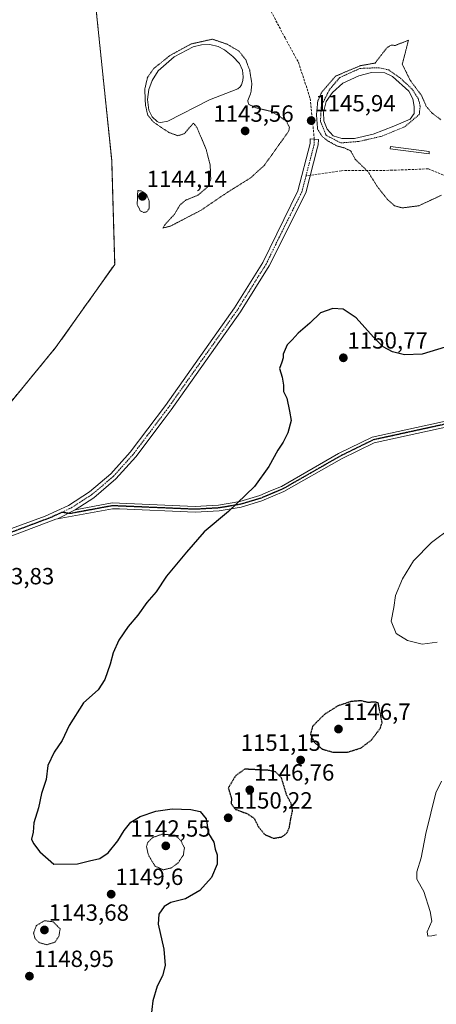
# Model space of a CAD drawing. Units: metres. Extents: x 576601 to 580052, y 4740425 to 4742777.
# Drawn here: x 577524 to 577703, y 4741035 to 4741457 of the extents above; entities that cross this region are included whole.
import ezdxf
from ezdxf.enums import TextEntityAlignment as Align

# ---------------------------------------------------------------- set-up
doc = ezdxf.new("R2010")
doc.units = ezdxf.units.M
doc.header["$MEASUREMENT"] = 0
for name, pattern in [('TRAZO_Y_PUNTO', [1, 0.5, -0.25, 0, -0.25]), ('TRAZOS', [0.75, 0.5, -0.25]), ('TRAZOS2', [0.375, 0.25, -0.125]), ('TRAZOSX2', [1.5, 1, -0.5])]:
    doc.linetypes.add(name, pattern=pattern)
for name, color, linetype, lineweight in [('Alambrada', 19, 'TRAZOS', 0), ('Arbolado forestal', 92, 'TRAZOS', 0), ('Arbolado forestal CxS', 92, 'Continuous', 0), ('Camino', 19, 'Continuous', 0), ('Camino Cxs', 19, 'Continuous', 0), ('Camino eje', 39, 'TRAZO_Y_PUNTO', 13), ('Carátula', 7, 'Continuous', 5), ('Curva de nivel maestra', 36, 'Continuous', 30), ('Curva de nivel maestra depresión', 36, 'TRAZOS2', 30), ('Curva de nivel normal', 36, 'Continuous', 0), ('Curva de nivel normal depresión', 36, 'TRAZOS2', 0), ('Estanque', 2, 'Continuous', 0), ('Estanque Cxs', 2, 'Continuous', 0), ('Pastizal CxS', 92, 'Continuous', 0), ('Punto de cota en terreno', 7, 'Continuous', 0), ('Ruta', 19, 'TRAZOS2', 30), ('Rótulo de punto de cota en terreno', 19, 'Continuous', 0), ('Senda', 19, 'TRAZOSX2', 0)]:
    doc.layers.add(name, color=color, linetype=linetype, lineweight=lineweight)
doc.styles.add('Arial', font='arial.ttf', dxfattribs={"height": 0.2})

# ---------------------------------------------------------------- blocks, each defined once
blk = doc.blocks.new('*U223')
at = {"layer": 'Curva de nivel maestra', "color": 36, "linetype": 'Continuous', "lineweight": 30}
blk.add_polyline3d([(577706.76, 4741316.48, 1150), (577696.89, 4741313.4, 1150), (577689.35, 4741313.22, 1150), (577684.09, 4741314.48, 1150), (577680.21, 4741316.64, 1150), (577676.01, 4741320.72, 1150), (577668.63, 4741329.06, 1150), (577662.96, 4741332.71, 1150), (577658.61, 4741332.96, 1150), (577653.32, 4741331.1, 1150), (577648.66, 4741326.72, 1150), (577643.72, 4741322.47, 1150), (577641.18, 4741319.56, 1150), (577639.06, 4741317.43, 1150), (577638.22, 4741315.43, 1150), (577637.31, 4741313.52, 1150), (577637.33, 4741311.9, 1150), (577636.74, 4741310.02, 1150), (577635.69, 4741307.26, 1150), (577636.9, 4741303.68, 1150), (577637.44, 4741300.22, 1150), (577637.43, 4741297.54, 1150), (577638.82, 4741294.59, 1150), (577640, 4741289.11, 1150), (577640.67, 4741285.07, 1150), (577639.29, 4741279.81, 1150), (577637.34, 4741275.77, 1150), (577635.06, 4741272.44, 1150), (577631.18, 4741265.44, 1150), (577625.01, 4741256.77, 1150), (577613.85, 4741246.11, 1150), (577603.45, 4741237.44, 1150), (577595.9, 4741228.77, 1150), (577587.34, 4741218.44, 1150), (577582.92, 4741211.77, 1150), (577578.91, 4741207.11, 1150), (577574.96, 4741201.73, 1150), (577570.91, 4741196.85, 1150), (577566.85, 4741191.08, 1150), (577564.4, 4741185.69, 1150), (577563.14, 4741180.77, 1150), (577560.88, 4741174.19, 1150), (577558.07, 4741169.78, 1150), (577551.8, 4741164.19, 1150), (577545.66, 4741154.51, 1150), (577542.63, 4741148.04, 1150), (577539.16, 4741143.18, 1150), (577536.52, 4741137.45, 1150), (577535.7, 4741131.45, 1150), (577533.72, 4741125.45, 1150), (577532.5, 4741119.24, 1150), (577530.42, 4741112.87, 1150), (577530.13, 4741108.91, 1150), (577529.44, 4741105.89, 1150), (577530.28, 4741104.06, 1150), (577532.99, 4741100.44, 1150), (577539, 4741095.17, 1150), (577549.21, 4741095.26, 1150), (577554.3, 4741096.64, 1150), (577558.73, 4741097.53, 1150), (577562.32, 4741100.08, 1150), (577566.49, 4741105.14, 1150), (577569.15, 4741109.56, 1150), (577571.98, 4741113.14, 1150), (577575.95, 4741115.58, 1150), (577582.69, 4741117.9, 1150), (577589.66, 4741118.86, 1150), (577597.75, 4741118.6, 1150), (577601.69, 4741117.7, 1150), (577604.27, 4741114.55, 1150), (577605.28, 4741108.32, 1150), (577607.57, 4741104.59, 1150), (577608.2, 4741101.66, 1150), (577608.95, 4741099.16, 1150), (577608.99, 4741095.13, 1150), (577606.54, 4741089.45, 1150), (577601.64, 4741083.88, 1150), (577595.4, 4741080.38, 1150), (577589.2, 4741078.75, 1150), (577586.29, 4741077, 1150), (577584.03, 4741073.78, 1150), (577583.74, 4741069.45, 1150), (577586.18, 4741058.78, 1150), (577586.78, 4741051.78, 1150), (577585.64, 4741047.33, 1150), (577583.27, 4741042.98, 1150), (577581.4, 4741036.67, 1150), (577579.75, 4741021.79, 1150)], dxfattribs=at)
blk = doc.blocks.new('5PATER')
at = {"layer": 'Carátula', "linetype": 'Continuous', "lineweight": 5}
h = blk.add_hatch(color=250, dxfattribs=at)
edge = h.paths.add_edge_path()
edge.add_ellipse((0, 0.01), major_axis=(-1.33, -1.34), ratio=0.999422, start_angle=0, end_angle=360)

msp = doc.modelspace()

# ---------------------------------------------------------------- linework, layer by layer
at = {"layer": 'Alambrada', "color": 19, "linetype": 'TRAZOS', "lineweight": 0}
msp.add_polyline3d([(577662, 4741403.87, 1146.62), (577669.68, 4741404.5, 1146.01), (577679.2, 4741406.65, 1144.97), (577689.52, 4741410.89, 1145.87), (577695.6, 4741416.05, 1146.33), (577696, 4741419.62, 1146.8), (577695.2, 4741422.92, 1146.51), (577692.29, 4741427.16, 1146.81), (577687.18, 4741431.95, 1146.25), (577682.64, 4741435.1, 1145.95), (577678.25, 4741436.07, 1145.99), (577670.2, 4741435.76, 1146.8), (577661.53, 4741431.84, 1146.74), (577657.1, 4741426.63, 1147.09), (577653.66, 4741419.75, 1147.09), (577653.27, 4741413.13, 1146.71), (577655.65, 4741407.18, 1146.96), (577662, 4741403.87, 1146.62)], dxfattribs=at)
at = {"layer": 'Arbolado forestal', "color": 92, "linetype": 'TRAZOS', "lineweight": 0}
msp.add_polyline3d([(577554.92, 4741482.71, 1149.29), (577563.82, 4741396.35, 1147.11), (577565.1, 4741351.87, 1146.37), (577539.94, 4741316.43, 1147.4), (577512.33, 4741282.95, 1148.93)], dxfattribs=at)
at = {"layer": 'Arbolado forestal CxS', "color": 92, "linetype": 'Continuous', "lineweight": 0}
msp.add_polyline3d([(577554.92, 4741482.71, 1149.29), (577563.82, 4741396.35, 1147.11), (577565.1, 4741351.87, 1146.37), (577539.94, 4741316.43, 1147.4), (577512.34, 4741282.95, 1148.93)], dxfattribs=at)
at = {"layer": 'Camino', "color": 19, "linetype": 'Continuous', "lineweight": 0}
for points in [[(577507.43, 4741233.97, 1148.49), (577535.31, 4741244.16, 1147.68), (577545.3, 4741248.75, 1148.07), (577554.3, 4741254.52, 1148.6), (577563.48, 4741262.3, 1148.77), (577571.75, 4741271.48, 1148.7), (577586.83, 4741291.46, 1148.48), (577616.4, 4741333.25, 1148.12), (577628.61, 4741352.71, 1147.79), (577643.62, 4741383.39, 1146.93), (577648.85, 4741403.58, 1145.91), (577648.88, 4741405.68, 1145.87), (577652.37, 4741405.29, 1146.05), (577652.34, 4741403.11, 1146.14), (577652.06, 4741402.05, 1146.24), (577647, 4741382.51, 1147.14), (577631.31, 4741351.2, 1147.99), (577618.97, 4741331.54, 1148.35), (577589.32, 4741289.63, 1148.61), (577586.33, 4741285.68, 1148.59), (577574.14, 4741269.51, 1148.75), (577565.64, 4741260.07, 1148.83), (577556.14, 4741252.03, 1148.6), (577548.13, 4741246.89, 1148.05)], [(577757.23, 4741293.25, 1152.42), (577676.24, 4741275.57, 1151.57), (577662.24, 4741268.7, 1151.32), (577637.65, 4741254.64, 1150.72), (577628.17, 4741250.62, 1150.39), (577619.25, 4741247.98, 1150.11), (577609.8, 4741246.4, 1149.75), (577599.57, 4741245.82, 1149.4), (577567.14, 4741247.21, 1148.47), (577564.22, 4741247.33, 1148.5), (577540.59, 4741242.96, 1147.69)], [(577548.13, 4741246.89, 1148.05), (577564.04, 4741249.83, 1148.63), (577570.25, 4741249.57, 1148.65), (577599.55, 4741248.32, 1149.25), (577604.48, 4741248.6, 1149.38), (577609.53, 4741248.88, 1149.57), (577618.69, 4741250.42, 1149.94), (577623.07, 4741251.71, 1150.1), (577627.32, 4741252.97, 1150.2), (577631.87, 4741254.9, 1150.38), (577636.54, 4741256.88, 1150.56), (577661.07, 4741270.9, 1151.15), (577675.42, 4741277.94, 1151.39), (577756.74, 4741295.7, 1152.34)], [(577540.59, 4741242.96, 1147.69), (577548.13, 4741246.89, 1148.05)], [(577540.59, 4741242.96, 1147.69), (577548.13, 4741246.89, 1148.05)], [(577540.59, 4741242.96, 1147.69), (577539.81, 4741242.82, 1147.69), (577508.41, 4741231.04, 1148.25), (577486.39, 4741224.29, 1147.67), (577480.77, 4741223.87, 1147.58), (577474.52, 4741224.79, 1147.61)]]:
    msp.add_polyline3d(points, dxfattribs=at)
at = {"layer": 'Camino Cxs', "color": 19, "linetype": 'Continuous', "lineweight": 0}
for points in [[(577507.43, 4741233.97, 1148.49), (577535.31, 4741244.16, 1147.68), (577545.3, 4741248.75, 1148.07), (577554.3, 4741254.52, 1148.6), (577563.48, 4741262.3, 1148.77), (577571.75, 4741271.48, 1148.7), (577586.83, 4741291.46, 1148.48), (577616.4, 4741333.25, 1148.12), (577628.61, 4741352.71, 1147.79), (577643.62, 4741383.39, 1146.93), (577648.85, 4741403.58, 1145.91), (577648.88, 4741405.68, 1145.87), (577652.37, 4741405.29, 1146.05), (577652.34, 4741403.11, 1146.14), (577652.06, 4741402.05, 1146.24), (577647, 4741382.51, 1147.14), (577631.31, 4741351.2, 1147.99), (577618.97, 4741331.54, 1148.35), (577589.32, 4741289.63, 1148.61), (577586.33, 4741285.68, 1148.59), (577574.14, 4741269.51, 1148.75), (577565.64, 4741260.07, 1148.83), (577556.14, 4741252.03, 1148.6), (577548.13, 4741246.89, 1148.05), (577548.13, 4741246.89, 1148.05), (577540.59, 4741242.96, 1147.69), (577539.81, 4741242.82, 1147.69), (577508.41, 4741231.04, 1148.25)], [(577757.23, 4741293.25, 1152.42), (577676.24, 4741275.57, 1151.57), (577662.24, 4741268.7, 1151.32), (577637.65, 4741254.64, 1150.72), (577628.17, 4741250.62, 1150.39), (577619.25, 4741247.98, 1150.11), (577609.8, 4741246.4, 1149.75), (577599.57, 4741245.82, 1149.4), (577567.14, 4741247.21, 1148.47), (577564.22, 4741247.33, 1148.5), (577540.59, 4741242.96, 1147.69), (577540.59, 4741242.96, 1147.69), (577548.13, 4741246.89, 1148.05), (577564.04, 4741249.83, 1148.63), (577570.25, 4741249.57, 1148.65), (577599.55, 4741248.32, 1149.25), (577604.48, 4741248.6, 1149.38), (577609.53, 4741248.88, 1149.57), (577618.69, 4741250.42, 1149.94), (577623.07, 4741251.71, 1150.1), (577627.32, 4741252.97, 1150.2), (577631.87, 4741254.9, 1150.38), (577636.54, 4741256.88, 1150.56), (577661.07, 4741270.9, 1151.15), (577675.42, 4741277.94, 1151.39), (577756.74, 4741295.7, 1152.34)]]:
    msp.add_polyline3d(points, dxfattribs=at)
at = {"layer": 'Camino eje', "color": 39, "linetype": 'TRAZO_Y_PUNTO', "lineweight": 13}
for points in [[(577650.62, 4741405.48, 1146.03), (577650.53, 4741403.08, 1146.1), (577647.09, 4741389.81, 1146.82)], [(577647.09, 4741389.81, 1146.82), (577645.31, 4741382.95, 1147.05), (577637.47, 4741367.3, 1147.47), (577629.96, 4741351.96, 1147.89), (577617.69, 4741332.4, 1148.24), (577602.86, 4741311.44, 1148.34), (577588.08, 4741290.55, 1148.55), (577586.58, 4741288.57, 1148.54), (577579.04, 4741278.58, 1148.62), (577572.95, 4741270.5, 1148.73), (577564.56, 4741261.19, 1148.8), (577559.81, 4741257.17, 1148.73), (577555.22, 4741253.28, 1148.61), (577551.22, 4741250.71, 1148.42), (577546.72, 4741247.82, 1148.08), (577542.47, 4741245.75, 1147.8)], [(577826.07, 4741304.45, 1154.42), (577818.88, 4741303.68, 1154.23), (577799.72, 4741301.23, 1153.78), (577780.52, 4741298.76, 1153.1), (577756.99, 4741294.47, 1152.38), (577675.83, 4741276.76, 1151.48), (577661.66, 4741269.8, 1151.24), (577637.1, 4741255.76, 1150.64), (577632.36, 4741253.75, 1150.46), (577627.75, 4741251.8, 1150.29), (577623.43, 4741250.52, 1150.17), (577618.97, 4741249.2, 1150.03), (577609.67, 4741247.64, 1149.67), (577604.55, 4741247.35, 1149.47), (577599.56, 4741247.07, 1149.33), (577567.83, 4741248.43, 1148.57), (577565.59, 4741248.52, 1148.57), (577564.13, 4741248.58, 1148.58), (577546.09, 4741245.25, 1147.88), (577545.17, 4741245.35, 1147.86), (577542.47, 4741245.75, 1147.8)], [(577542.47, 4741245.75, 1147.8), (577537.56, 4741243.49, 1147.69), (577521.86, 4741237.6, 1148.03), (577507.92, 4741232.51, 1148.37), (577497.11, 4741229.2, 1148.24), (577486.1, 4741225.82, 1147.69), (577480.83, 4741225.43, 1147.57), (577470.97, 4741226.88, 1147.82), (577470.11, 4741227, 1147.88)]]:
    msp.add_polyline3d(points, dxfattribs=at)
at = {"layer": 'Curva de nivel maestra depresión', "color": 36, "linetype": 'TRAZOS2', "lineweight": 30}
for points in [[(577658.72, 4741143.07, 1150), (577664.89, 4741143.11, 1150), (577670.65, 4741144.93, 1150), (577675.08, 4741148.28, 1150), (577678.92, 4741153.35, 1150), (577679.71, 4741155.91, 1150), (577679.31, 4741157.78, 1150), (577678.02, 4741164.18, 1150), (577676.56, 4741164.58, 1150), (577673.68, 4741164.36, 1150), (577670.64, 4741165.1, 1150), (577666.32, 4741164.78, 1150), (577660.77, 4741162.93, 1150), (577654.95, 4741159.26, 1150), (577649.92, 4741154.22, 1150), (577648.96, 4741150.79, 1150), (577650.76, 4741147.22, 1150), (577654, 4741144.46, 1150), (577658.72, 4741143.07, 1150)], [(577633.2, 4741106.26, 1150), (577636.71, 4741106.84, 1150), (577638.83, 4741108.4, 1150), (577639.94, 4741110.94, 1150), (577640.67, 4741115.06, 1150), (577641.35, 4741118.21, 1150), (577640.69, 4741121.19, 1150), (577638.78, 4741124.78, 1150), (577636.6, 4741132.1, 1150), (577634.05, 4741134.66, 1150), (577630.99, 4741135.33, 1150), (577620.82, 4741135.85, 1150), (577616.93, 4741133.05, 1150), (577613.76, 4741127.8, 1150), (577615.15, 4741123.26, 1150), (577615.02, 4741121.1, 1150), (577616.84, 4741118.64, 1150), (577621.72, 4741116.85, 1150), (577624.78, 4741114.9, 1150), (577626.68, 4741111.19, 1150), (577629.3, 4741107.95, 1150), (577633.2, 4741106.26, 1150)]]:
    msp.add_polyline3d(points, dxfattribs=at)
at = {"layer": 'Curva de nivel normal', "color": 36, "linetype": 'Continuous', "lineweight": 0}
for points in [[(577709.31, 4741239.06, 1155), (577700.9, 4741232.83, 1155), (577693.21, 4741225.07, 1155), (577688.39, 4741217.36, 1155), (577685.45, 4741210.11, 1155), (577684.78, 4741205.04, 1155), (577683.52, 4741199.19, 1155), (577685.78, 4741193.94, 1155), (577690.63, 4741190.94, 1155), (577696.87, 4741189.38, 1155), (577703.31, 4741190.2, 1155)], [(577705.18, 4741130.64, 1155), (577702.75, 4741125.68, 1155), (577698.38, 4741108.23, 1155), (577696.42, 4741097.86, 1155), (577694.62, 4741091.93, 1155), (577694.5, 4741088.76, 1155), (577697.51, 4741083.53, 1155), (577700.26, 4741074.9, 1155), (577701.03, 4741070.73, 1155), (577699.06, 4741066.23, 1155), (577699.22, 4741064.36, 1155), (577701.04, 4741064.47, 1155), (577703.03, 4741064.96, 1155)]]:
    msp.add_polyline3d(points, dxfattribs=at)
at = {"layer": 'Curva de nivel normal depresión', "color": 36, "linetype": 'TRAZOS2', "lineweight": 0}
for points in [[(577585.78, 4741367.46, 1145), (577589, 4741368.26, 1145), (577601.88, 4741374.95, 1145), (577613.26, 4741382.62, 1145), (577623.4, 4741388.99, 1145), (577629.26, 4741394.33, 1145), (577639.7, 4741408.99, 1145), (577639.96, 4741410.62, 1145), (577638.69, 4741413.11, 1145), (577635.42, 4741415.52, 1145), (577631.97, 4741417.4, 1145), (577625.52, 4741418.95, 1145), (577622.47, 4741420.44, 1145), (577622.13, 4741421.95, 1145), (577623.44, 4741425.28, 1145), (577623.89, 4741429.2, 1145), (577622.94, 4741434.95, 1145), (577621.32, 4741439.38, 1145), (577618.35, 4741443.19, 1145), (577613.32, 4741446.1, 1145), (577606.99, 4741448.28, 1145), (577597.86, 4741446.24, 1145), (577588.76, 4741441.29, 1145), (577581.87, 4741435.73, 1145), (577579.11, 4741431.78, 1145), (577578, 4741426.85, 1145), (577578.28, 4741420.09, 1145), (577579.26, 4741415.75, 1145), (577581.74, 4741412.78, 1145), (577588.21, 4741408.39, 1145), (577592.2, 4741406.95, 1145), (577595.01, 4741407.86, 1145), (577597.54, 4741410.92, 1145), (577598.92, 4741412.33, 1145), (577600.5, 4741410.19, 1145), (577604.32, 4741401.01, 1145), (577606.03, 4741394.29, 1145), (577606.26, 4741388.3, 1145), (577604.91, 4741385.02, 1145), (577600.74, 4741381.46, 1145), (577595.66, 4741379.46, 1145), (577593.04, 4741377.27, 1145), (577590.67, 4741373.28, 1145), (577586.72, 4741369, 1145), (577585.78, 4741367.46, 1145)], [(577704.91, 4741413.79, 1145), (577701.07, 4741416.68, 1145), (577698.53, 4741419.65, 1145), (577696.63, 4741424.09, 1145), (577691.76, 4741430.65, 1145), (577688.34, 4741437.54, 1145), (577690.98, 4741447.82, 1145), (577685.24, 4741445.59, 1145), (577683.56, 4741445.78, 1145), (577681.66, 4741444.51, 1145), (577677.47, 4741439.09, 1145), (577676.75, 4741438.07, 1145), (577670.2, 4741436.9, 1145), (577659.77, 4741432.45, 1145), (577653.9, 4741425.73, 1145), (577652.1, 4741421.76, 1145), (577651.57, 4741415.78, 1145), (577652.05, 4741409.7, 1145), (577654.06, 4741406.63, 1145), (577656.34, 4741404.78, 1145), (577660.3, 4741402.61, 1145), (577663.64, 4741401.71, 1145), (577666.29, 4741400.42, 1145), (577668.08, 4741396.99, 1145), (577673.75, 4741391.45, 1145), (577677.51, 4741385.35, 1145), (577681.99, 4741379.67, 1145), (577684.97, 4741377, 1145), (577688.25, 4741376.07, 1145)], [(577577.52, 4741374.1, 1145), (577578.94, 4741374.4, 1145), (577579.92, 4741375.9, 1145), (577579.86, 4741379.12, 1145), (577578.78, 4741381.72, 1145), (577576.78, 4741383.26, 1145), (577574.99, 4741383.5, 1145), (577574.75, 4741377.52, 1145), (577576.07, 4741374.84, 1145), (577577.52, 4741374.1, 1145)], [(577688.25, 4741376.07, 1145), (577695.38, 4741376.98, 1145), (577705.24, 4741381.54, 1145)], [(577585.95, 4741092.74, 1145), (577589.45, 4741093.61, 1145), (577592.32, 4741095.77, 1145), (577594.52, 4741099.09, 1145), (577594.97, 4741102.1, 1145), (577593.51, 4741105.22, 1145), (577590.99, 4741107.57, 1145), (577585.32, 4741108.01, 1145), (577581.32, 4741106.5, 1145), (577579.26, 4741104.49, 1145), (577578.74, 4741102.68, 1145), (577579.54, 4741099.1, 1145), (577582.43, 4741094.29, 1145), (577585.95, 4741092.74, 1145)], [(577535.97, 4741060.7, 1145), (577539.48, 4741061.76, 1145), (577541.2, 4741064.35, 1145), (577541.72, 4741067.45, 1145), (577538.79, 4741070.49, 1145), (577535, 4741070.98, 1145), (577531.51, 4741068.89, 1145), (577530.34, 4741065.69, 1145), (577530.96, 4741063.3, 1145), (577532.83, 4741061.56, 1145), (577535.97, 4741060.7, 1145)]]:
    msp.add_polyline3d(points, dxfattribs=at)
at = {"layer": 'Estanque', "color": 2, "linetype": 'Continuous', "lineweight": 0}
for points in [[(577587.84, 4741413.2, 1144.37), (577584.86, 4741412.58, 1144.56), (577583.91, 4741412.76, 1144.59), (577583.32, 4741413.02, 1144.58), (577581.1, 4741415.05, 1144.59), (577579.76, 4741417.94, 1144.72), (577579.16, 4741422.44, 1144.73), (577579.66, 4741426.76, 1144.65), (577581.09, 4741430.58, 1144.42), (577583.72, 4741434.77, 1144.49), (577590.65, 4741440.78, 1144.56), (577598.73, 4741444.98, 1144.58), (577602.33, 4741445.86, 1144.63), (577605.91, 4741446.02, 1144.54), (577609.5, 4741445.09, 1144.48), (577612.19, 4741443.68, 1144.3), (577615.78, 4741440.9, 1144.34), (577618.52, 4741437.89, 1144.44), (577619.86, 4741434.99, 1144.44), (577620.2, 4741432.11, 1144.39), (577620.03, 4741430.65, 1144.38), (577619.38, 4741428.8, 1144.35), (577618.8, 4741427.94, 1144.34), (577617.8, 4741427.03, 1144.32), (577605.68, 4741422.34, 1144.17), (577587.84, 4741413.2, 1144.37)], [(577667.89, 4741405.75, 1144.66), (577662.49, 4741405.75, 1145.05), (577658.76, 4741406.86, 1145.29), (577656.14, 4741409.72, 1145.41), (577654.71, 4741413.37, 1145.53), (577654.63, 4741417.02, 1145.58), (577655.74, 4741421.55, 1145.68), (577658.44, 4741425.52, 1145.51), (577662.89, 4741429.48, 1145.33), (577669.71, 4741432.66, 1145.26), (577675.19, 4741434.09, 1144.91), (577680.9, 4741433.93, 1144.72), (577684.16, 4741432.26, 1144.74), (577691.14, 4741425.99, 1144.97), (577692.89, 4741422.74, 1144.88), (577693.37, 4741419.48, 1144.84), (577693.37, 4741416.47, 1144.8), (577691.7, 4741414.01, 1144.87), (577684.71, 4741410.99, 1144.49), (577675.9, 4741407.58, 1144.55), (577667.89, 4741405.75, 1144.66)], [(577699.92, 4741400.21, 1143.74), (577699.8, 4741399.25, 1143.74), (577683.21, 4741401.31, 1143.99), (577683.33, 4741402.28, 1143.98), (577699.92, 4741400.21, 1143.74)]]:
    msp.add_polyline3d(points, dxfattribs=at)
at = {"layer": 'Estanque Cxs', "color": 2, "linetype": 'Continuous', "lineweight": 0}
for points in [[(577587.84, 4741413.2, 1144.37), (577584.86, 4741412.58, 1144.56), (577583.91, 4741412.76, 1144.59), (577583.32, 4741413.02, 1144.58), (577581.1, 4741415.05, 1144.59), (577579.76, 4741417.94, 1144.72), (577579.16, 4741422.44, 1144.73), (577579.66, 4741426.76, 1144.65), (577581.09, 4741430.58, 1144.42), (577583.72, 4741434.77, 1144.49), (577590.65, 4741440.78, 1144.56), (577598.73, 4741444.98, 1144.58), (577602.33, 4741445.86, 1144.63), (577605.91, 4741446.02, 1144.54), (577609.5, 4741445.09, 1144.48), (577612.19, 4741443.68, 1144.3), (577615.78, 4741440.9, 1144.34), (577618.52, 4741437.89, 1144.44), (577619.86, 4741434.99, 1144.44), (577620.2, 4741432.11, 1144.39), (577620.03, 4741430.65, 1144.38), (577619.38, 4741428.8, 1144.35), (577618.8, 4741427.94, 1144.34), (577617.8, 4741427.03, 1144.32), (577605.68, 4741422.34, 1144.17), (577587.84, 4741413.2, 1144.37)], [(577667.89, 4741405.75, 1144.66), (577662.49, 4741405.75, 1145.05), (577658.76, 4741406.86, 1145.29), (577656.14, 4741409.72, 1145.41), (577654.71, 4741413.37, 1145.53), (577654.63, 4741417.02, 1145.58), (577655.74, 4741421.55, 1145.68), (577658.44, 4741425.52, 1145.51), (577662.89, 4741429.48, 1145.33), (577669.71, 4741432.66, 1145.26), (577675.19, 4741434.09, 1144.91), (577680.9, 4741433.93, 1144.72), (577684.16, 4741432.26, 1144.74), (577691.14, 4741425.99, 1144.97), (577692.89, 4741422.74, 1144.88), (577693.37, 4741419.48, 1144.84), (577693.37, 4741416.47, 1144.8), (577691.7, 4741414.01, 1144.87), (577684.71, 4741410.99, 1144.49), (577675.9, 4741407.58, 1144.55), (577667.89, 4741405.75, 1144.66)], [(577699.92, 4741400.21, 1143.74), (577699.8, 4741399.25, 1143.74), (577683.21, 4741401.31, 1143.99), (577683.33, 4741402.28, 1143.98), (577699.92, 4741400.21, 1143.74)]]:
    msp.add_polyline3d(points, close=True, dxfattribs=at)
at = {"layer": 'Pastizal CxS', "color": 92, "linetype": 'Continuous', "lineweight": 0}
for points in [[(577554.92, 4741482.71, 1149.29), (577563.82, 4741396.35, 1147.11), (577565.1, 4741351.87, 1146.37), (577539.94, 4741316.43, 1147.4), (577512.33, 4741282.95, 1148.93)], [(577512.34, 4741282.95, 1148.93), (577539.94, 4741316.43, 1147.4), (577565.1, 4741351.87, 1146.37), (577563.82, 4741396.35, 1147.11), (577554.92, 4741482.71, 1149.29)]]:
    msp.add_polyline3d(points, dxfattribs=at)
at = {"layer": 'Ruta', "color": 19, "linetype": 'TRAZOS2', "lineweight": 30}
for points in [[(577826.07, 4741304.45, 1154.42), (577818.88, 4741303.68, 1154.23), (577799.72, 4741301.23, 1153.78), (577780.52, 4741298.76, 1153.1), (577756.99, 4741294.47, 1152.38), (577675.83, 4741276.76, 1151.48), (577661.66, 4741269.8, 1151.24), (577637.1, 4741255.76, 1150.64), (577632.36, 4741253.75, 1150.46), (577627.75, 4741251.8, 1150.29), (577623.43, 4741250.52, 1150.17), (577618.97, 4741249.2, 1150.03), (577609.67, 4741247.64, 1149.67), (577604.55, 4741247.35, 1149.47), (577599.56, 4741247.07, 1149.33), (577567.83, 4741248.43, 1148.57), (577565.59, 4741248.52, 1148.57), (577564.13, 4741248.58, 1148.58), (577546.09, 4741245.25, 1147.88), (577545.17, 4741245.35, 1147.86), (577542.47, 4741245.75, 1147.8)], [(577542.47, 4741245.75, 1147.8), (577537.56, 4741243.49, 1147.69), (577521.86, 4741237.6, 1148.03), (577507.92, 4741232.51, 1148.37), (577497.11, 4741229.2, 1148.24), (577486.1, 4741225.82, 1147.69), (577480.83, 4741225.43, 1147.57), (577470.97, 4741226.88, 1147.82), (577470.11, 4741227, 1147.88)]]:
    msp.add_polyline3d(points, dxfattribs=at)
at = {"layer": 'Senda', "color": 19, "linetype": 'TRAZOSX2', "lineweight": 0}
for points in [[(577627.21, 4741469.45, 1147.82), (577638.11, 4741448.81, 1147.82), (577643.82, 4741438.44, 1147.66), (577648.9, 4741422.88, 1146.3), (577650.62, 4741405.48, 1146.03)], [(577826.07, 4741304.45, 1154.42), (577780.4, 4741339.28, 1151.2), (577721.17, 4741381.76, 1146.08), (577708.77, 4741388.99, 1144.52), (577699.41, 4741392.8, 1143.99), (577684.01, 4741392.16, 1144.19), (577662.26, 4741392, 1146.1), (577647.09, 4741389.81, 1146.82)]]:
    msp.add_polyline3d(points, dxfattribs=at)

# ---------------------------------------------------------------- block references
at = {"layer": 'Curva de nivel maestra', "color": 36, "linetype": 'Continuous', "lineweight": 30}
msp.add_blockref('*U223', (0, 0), dxfattribs=at)
at = {"layer": 'Punto de cota en terreno', "linetype": 'Continuous', "lineweight": 0}
for p in [(577649.3, 4741413.43, 1145.94), (577621, 4741409, 1143.56), (577577, 4741381, 1144.14), (577663.08, 4741311.9, 1150.77), (577661, 4741153, 1146.7), (577644.77, 4741139.73, 1151.15), (577623, 4741127, 1146.76), (577613.73, 4741115.01, 1150.22), (577587, 4741103, 1142.55), (577563.59, 4741082.32, 1149.6), (577535, 4741067, 1143.68), (577528.57, 4741047.23, 1148.95)]:
    msp.add_blockref('5PATER', p, dxfattribs=at)

# ---------------------------------------------------------------- texts
at = {"layer": 'Rótulo de punto de cota en terreno', "color": 19, "linetype": 'Continuous', "lineweight": 0, "style": 'Arial'}
for s, p in [('1145,94', (577651.06, 4741415.19)), ('1143,56', (577607.35, 4741410.76)), ('1144,14', (577578.76, 4741382.76)), ('1150,77', (577664.84, 4741313.66)), ('1143,83', (577504.76, 4741212.76)), ('1146,7', (577662.76, 4741154.76)), ('1151,15', (577619.05, 4741141.49)), ('1146,76', (577624.76, 4741128.76)), ('1150,22', (577615.49, 4741116.77)), ('1142,55', (577571.78, 4741104.76)), ('1149,6', (577565.35, 4741084.08)), ('1143,68', (577536.76, 4741068.76)), ('1148,95', (577530.33, 4741048.99))]:
    msp.add_text(s, height=7, dxfattribs=at).set_placement(p, align=Align.BOTTOM_LEFT)

doc.saveas('drawing.dxf')
